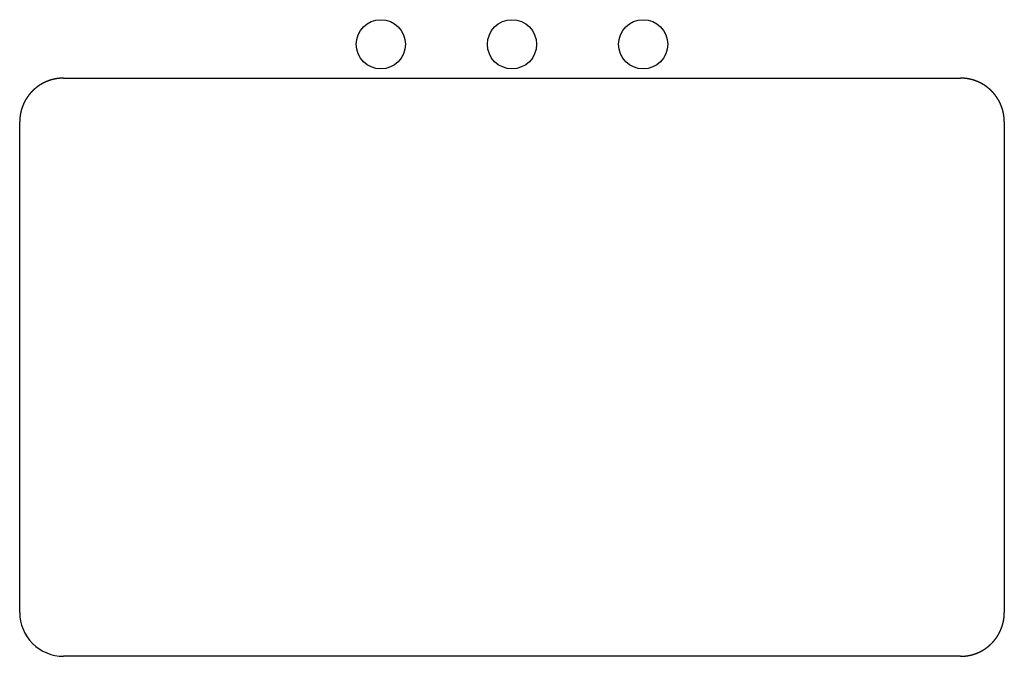
# Paper-space layout 'Layout1' of a CAD drawing. Extents: x -3.2 to 26.8, y -3.9 to 15.5.
import ezdxf

# ---------------------------------------------------------------- set-up
doc = ezdxf.new("R2010")
doc.units = 0
for name, color, linetype in [('SKETCH_GEOMETRY__ISO_', 7, 'CONTINUOUS'), ('VISIBLE__ISO_', 7, 'CONTINUOUS'), ('VISIBLE_NARROW__ISO_', 7, 'CONTINUOUS')]:
    doc.layers.add(name, color=color, linetype=linetype)

psp = doc.layouts.get("Layout1")

# ---------------------------------------------------------------- linework, layer by layer
at = {"layer": 'SKETCH_GEOMETRY__ISO_'}
psp.add_arc((-1.86372, -2.61598), 1.33281, 179.945064, 270.054936, dxfattribs=at)
at = {"layer": 'VISIBLE__ISO_'}
for centre in [(7.81491, 14.70438), (11.81491, 14.70438), (15.81491, 14.70438)]:
    psp.add_circle(centre, 0.75, dxfattribs=at)
at = {"layer": 'VISIBLE_NARROW__ISO_'}
for p, q in [((-1.86297, 13.67252), (25.49279, 13.67252)), ((-3.19653, -2.61523), (-3.19653, 12.33896)), ((26.82636, 12.33896), (26.82636, -2.61523)), ((25.49279, -3.9488), (-1.86297, -3.9488))]:
    psp.add_line(p, q, dxfattribs=at)
for points in [[(-1.8628, 13.6725, 0), (-1.8669, 13.6725, 0), (-1.871, 13.6725, 0), (-1.8751, 13.6725, 0), (-1.8792, 13.6724, 0), (-1.8833, 13.6724, 0), (-1.8874, 13.6723, 0), (-1.8915, 13.6722, 0), (-1.89559, 13.6721, 0), (-1.89969, 13.672, 0), (-1.90379, 13.6719, 0), (-1.90789, 13.6718, 0), (-1.91199, 13.6716, 0), (-1.91608, 13.6715, 0), (-1.92018, 13.6713, 0), (-1.92427, 13.6711, 0), (-1.92837, 13.6709, 0), (-1.93246, 13.6707, 0), (-1.93656, 13.6705, 0), (-1.94065, 13.6703, 0), (-1.94474, 13.67, 0), (-1.94883, 13.6698, 0), (-1.95293, 13.6695, 0), (-1.95702, 13.6692, 0), (-1.9611, 13.6689, 0), (-1.96519, 13.6686, 0), (-1.96928, 13.6683, 0), (-1.97337, 13.668, 0), (-1.97745, 13.6676, 0), (-1.98154, 13.6673, 0), (-1.98562, 13.6669, 0), (-1.9897, 13.6665, 0), (-1.99378, 13.6661, 0), (-1.99786, 13.6657, 0), (-2.00194, 13.6653, 0), (-2.00602, 13.6649, 0), (-2.01009, 13.6644, 0), (-2.01417, 13.664, 0), (-2.01824, 13.6635, 0), (-2.02231, 13.663, 0), (-2.02638, 13.6625, 0), (-2.03045, 13.662, 0), (-2.03452, 13.6615, 0), (-2.03858, 13.661, 0), (-2.04265, 13.6604, 0), (-2.04671, 13.6599, 0), (-2.05077, 13.6593, 0), (-2.05483, 13.6587, 0), (-2.05888, 13.6581, 0), (-2.06294, 13.6575, 0), (-2.06699, 13.6569, 0), (-2.07104, 13.6563, 0), (-2.07509, 13.6556, 0), (-2.07914, 13.6549, 0), (-2.08318, 13.6543, 0), (-2.08723, 13.6536, 0), (-2.09127, 13.6529, 0), (-2.09531, 13.6522, 0), (-2.09934, 13.6515, 0), (-2.10338, 13.6507, 0), (-2.10741, 13.65, 0), (-2.11144, 13.6492, 0), (-2.11547, 13.6485, 0), (-2.11949, 13.6477, 0), (-2.12351, 13.6469, 0), (-2.12753, 13.6461, 0), (-2.13155, 13.6453, 0), (-2.13557, 13.6444, 0), (-2.13958, 13.6436, 0), (-2.14359, 13.6427, 0), (-2.14759, 13.6419, 0), (-2.1516, 13.641, 0), (-2.1556, 13.6401, 0), (-2.1596, 13.6392, 0), (-2.1636, 13.6383, 0), (-2.16759, 13.6374, 0), (-2.17158, 13.6364, 0), (-2.17557, 13.6355, 0), (-2.17955, 13.6345, 0), (-2.18354, 13.6335, 0), (-2.18751, 13.6325, 0), (-2.19149, 13.6315, 0), (-2.19546, 13.6305, 0), (-2.19943, 13.6295, 0), (-2.2034, 13.6284, 0), (-2.20736, 13.6274, 0), (-2.21132, 13.6263, 0), (-2.21528, 13.6253, 0), (-2.21923, 13.6242, 0), (-2.22318, 13.6231, 0), (-2.22713, 13.622, 0), (-2.23107, 13.6208, 0), (-2.23501, 13.6197, 0), (-2.23895, 13.6185, 0), (-2.24288, 13.6174, 0), (-2.24681, 13.6162, 0), (-2.25074, 13.615, 0), (-2.25466, 13.6138, 0), (-2.25858, 13.6126, 0), (-2.26249, 13.6114, 0), (-2.2664, 13.6102, 0), (-2.27031, 13.6089, 0), (-2.27421, 13.6077, 0), (-2.27811, 13.6064, 0), (-2.28201, 13.6051, 0), (-2.2859, 13.6038, 0), (-2.28978, 13.6025, 0), (-2.29367, 13.6012, 0), (-2.29755, 13.5999, 0), (-2.30142, 13.5985, 0), (-2.30529, 13.5972, 0), (-2.30916, 13.5958, 0), (-2.31302, 13.5944, 0), (-2.31688, 13.5931, 0), (-2.32074, 13.5917, 0), (-2.32459, 13.5902, 0), (-2.32843, 13.5888, 0), (-2.33227, 13.5874, 0), (-2.33611, 13.5859, 0), (-2.33994, 13.5845, 0), (-2.34377, 13.583, 0), (-2.34759, 13.5815, 0), (-2.35141, 13.58, 0), (-2.35523, 13.5785, 0), (-2.35904, 13.577, 0), (-2.36284, 13.5755, 0), (-2.36664, 13.5739, 0), (-2.37044, 13.5724, 0), (-2.37423, 13.5708, 0), (-2.37801, 13.5693, 0), (-2.3818, 13.5677, 0), (-2.38557, 13.5661, 0), (-2.38934, 13.5645, 0), (-2.39311, 13.5628, 0), (-2.39687, 13.5612, 0), (-2.40063, 13.5596, 0), (-2.40438, 13.5579, 0), (-2.40812, 13.5562, 0), (-2.41186, 13.5546, 0), (-2.4156, 13.5529, 0), (-2.41933, 13.5512, 0), (-2.42305, 13.5494, 0), (-2.42677, 13.5477, 0), (-2.43049, 13.546, 0), (-2.4342, 13.5442, 0), (-2.4379, 13.5425, 0), (-2.4416, 13.5407, 0), (-2.44529, 13.5389, 0), (-2.44898, 13.5371, 0), (-2.45266, 13.5353, 0), (-2.45634, 13.5335, 0), (-2.46001, 13.5317, 0), (-2.46367, 13.5298, 0), (-2.46733, 13.528, 0), (-2.47098, 13.5261, 0), (-2.47463, 13.5242, 0), (-2.47827, 13.5224, 0), (-2.48191, 13.5205, 0), (-2.48554, 13.5185, 0), (-2.48916, 13.5166, 0), (-2.49278, 13.5147, 0), (-2.49639, 13.5128, 0), (-2.5, 13.5108, 0), (-2.5036, 13.5088, 0), (-2.50719, 13.5069, 0), (-2.51078, 13.5049, 0), (-2.51436, 13.5029, 0), (-2.51794, 13.5009, 0), (-2.52151, 13.4989, 0), (-2.52507, 13.4968, 0), (-2.52863, 13.4948, 0), (-2.53218, 13.4927, 0), (-2.53573, 13.4907, 0), (-2.53926, 13.4886, 0), (-2.5428, 13.4865, 0), (-2.54632, 13.4844, 0), (-2.54984, 13.4823, 0), (-2.55335, 13.4802, 0), (-2.55686, 13.4781, 0), (-2.56036, 13.4759, 0), (-2.56385, 13.4738, 0), (-2.56734, 13.4716, 0), (-2.57082, 13.4695, 0), (-2.57429, 13.4673, 0), (-2.57776, 13.4651, 0), (-2.58122, 13.4629, 0), (-2.58467, 13.4607, 0), (-2.58811, 13.4584, 0), (-2.59155, 13.4562, 0), (-2.59499, 13.454, 0), (-2.59841, 13.4517, 0), (-2.60183, 13.4494, 0), (-2.60524, 13.4472, 0), (-2.60865, 13.4449, 0), (-2.61204, 13.4426, 0), (-2.61543, 13.4403, 0), (-2.61882, 13.438, 0), (-2.62219, 13.4356, 0), (-2.62556, 13.4333, 0), (-2.62892, 13.4309, 0), (-2.63228, 13.4286, 0), (-2.63563, 13.4262, 0), (-2.63897, 13.4238, 0), (-2.6423, 13.4215, 0), (-2.64562, 13.4191, 0), (-2.64894, 13.4166, 0), (-2.65225, 13.4142, 0), (-2.65556, 13.4118, 0), (-2.65885, 13.4093, 0), (-2.66214, 13.4069, 0), (-2.66542, 13.4044, 0), (-2.66869, 13.402, 0), (-2.67196, 13.3995, 0), (-2.67522, 13.397, 0), (-2.67847, 13.3945, 0), (-2.68171, 13.392, 0), (-2.68494, 13.3895, 0), (-2.68817, 13.3869, 0), (-2.69139, 13.3844, 0), (-2.6946, 13.3818, 0), (-2.6978, 13.3793, 0), (-2.701, 13.3767, 0), (-2.70419, 13.3741, 0), (-2.70736, 13.3715, 0), (-2.71054, 13.3689, 0), (-2.7137, 13.3663, 0), (-2.71685, 13.3637, 0), (-2.72, 13.3611, 0), (-2.72314, 13.3584, 0), (-2.72627, 13.3558, 0), (-2.72939, 13.3531, 0), (-2.73251, 13.3505, 0), (-2.73561, 13.3478, 0), (-2.73871, 13.3451, 0), (-2.7418, 13.3424, 0), (-2.74488, 13.3397, 0), (-2.74796, 13.337, 0), (-2.75102, 13.3342, 0), (-2.75408, 13.3315, 0), (-2.75712, 13.3288, 0), (-2.76016, 13.326, 0), (-2.76319, 13.3233, 0), (-2.76621, 13.3205, 0), (-2.76923, 13.3177, 0), (-2.77223, 13.3149, 0), (-2.77523, 13.3121, 0), (-2.77821, 13.3093, 0), (-2.78119, 13.3065, 0), (-2.78416, 13.3036, 0), (-2.78712, 13.3008, 0), (-2.79008, 13.298, 0), (-2.79302, 13.2951, 0), (-2.79596, 13.2922, 0), (-2.79888, 13.2894, 0), (-2.8018, 13.2865, 0), (-2.80471, 13.2836, 0), (-2.80761, 13.2807, 0), (-2.8105, 13.2778, 0), (-2.81338, 13.2749, 0), (-2.81625, 13.2719, 0), (-2.81912, 13.269, 0), (-2.82197, 13.2661, 0), (-2.82482, 13.2631, 0), (-2.82765, 13.2601, 0), (-2.83048, 13.2572, 0), (-2.8333, 13.2542, 0), (-2.83611, 13.2512, 0), (-2.83891, 13.2482, 0), (-2.8417, 13.2452, 0), (-2.84448, 13.2422, 0), (-2.84725, 13.2392, 0), (-2.85001, 13.2361, 0), (-2.85277, 13.2331, 0), (-2.85551, 13.2301, 0), (-2.85824, 13.227, 0), (-2.86097, 13.2239, 0), (-2.86369, 13.2209, 0), (-2.86639, 13.2178, 0), (-2.86909, 13.2147, 0), (-2.87178, 13.2116, 0), (-2.87446, 13.2085, 0), (-2.87712, 13.2054, 0), (-2.87978, 13.2022, 0), (-2.88243, 13.1991, 0), (-2.88507, 13.196, 0), (-2.8877, 13.1928, 0), (-2.89032, 13.1897, 0), (-2.89293, 13.1865, 0), (-2.89553, 13.1833, 0), (-2.89812, 13.1802, 0), (-2.90071, 13.177, 0), (-2.90328, 13.1738, 0), (-2.90584, 13.1706, 0), (-2.90839, 13.1674, 0), (-2.91093, 13.1642, 0), (-2.91347, 13.1609, 0), (-2.91599, 13.1577, 0), (-2.9185, 13.1545, 0), (-2.921, 13.1512, 0), (-2.92349, 13.1479, 0), (-2.92598, 13.1447, 0), (-2.92845, 13.1414, 0), (-2.93091, 13.1381, 0), (-2.93336, 13.1348, 0), (-2.9358, 13.1315, 0), (-2.93824, 13.1282, 0), (-2.94066, 13.1249, 0), (-2.94307, 13.1216, 0), (-2.94547, 13.1183, 0), (-2.94786, 13.115, 0), (-2.95024, 13.1116, 0), (-2.95261, 13.1083, 0), (-2.95497, 13.1049, 0), (-2.95732, 13.1016, 0), (-2.95966, 13.0982, 0), (-2.96199, 13.0948, 0), (-2.96431, 13.0914, 0), (-2.96661, 13.088, 0), (-2.96891, 13.0846, 0), (-2.9712, 13.0812, 0), (-2.97347, 13.0778, 0), (-2.97574, 13.0744, 0), (-2.97799, 13.071, 0), (-2.98024, 13.0676, 0), (-2.98247, 13.0641, 0), (-2.9847, 13.0607, 0), (-2.98691, 13.0572, 0), (-2.98911, 13.0538, 0), (-2.9913, 13.0503, 0), (-2.99348, 13.0468, 0), (-2.99565, 13.0433, 0), (-2.99781, 13.0398, 0), (-2.99996, 13.0364, 0), (-3.00209, 13.0329, 0), (-3.00422, 13.0293, 0), (-3.00634, 13.0258, 0), (-3.00844, 13.0223, 0), (-3.01053, 13.0188, 0), (-3.01262, 13.0153, 0), (-3.01469, 13.0117, 0), (-3.01675, 13.0082, 0), (-3.0188, 13.0046, 0), (-3.02084, 13.0011, 0), (-3.02287, 12.9975, 0), (-3.02489, 12.9939, 0), (-3.02689, 12.9904, 0), (-3.02889, 12.9868, 0), (-3.03087, 12.9832, 0), (-3.03285, 12.9796, 0), (-3.03481, 12.976, 0), (-3.03676, 12.9724, 0), (-3.0387, 12.9688, 0), (-3.04063, 12.9651, 0), (-3.04255, 12.9615, 0), (-3.04445, 12.9579, 0), (-3.04635, 12.9543, 0), (-3.04823, 12.9506, 0), (-3.05011, 12.947, 0), (-3.05197, 12.9433, 0), (-3.05382, 12.9397, 0), (-3.05566, 12.936, 0), (-3.05749, 12.9323, 0), (-3.05931, 12.9286, 0), (-3.06111, 12.925, 0), (-3.06291, 12.9213, 0), (-3.06469, 12.9176, 0), (-3.06646, 12.9139, 0), (-3.06822, 12.9102, 0), (-3.06997, 12.9065, 0), (-3.07171, 12.9028, 0), (-3.07344, 12.899, 0), (-3.07515, 12.8953, 0), (-3.07685, 12.8916, 0), (-3.07855, 12.8878, 0), (-3.08023, 12.8841, 0), (-3.0819, 12.8804, 0), (-3.08355, 12.8766, 0), (-3.0852, 12.8729, 0), (-3.08683, 12.8691, 0), (-3.08846, 12.8653, 0), (-3.09007, 12.8616, 0), (-3.09167, 12.8578, 0), (-3.09326, 12.854, 0), (-3.09483, 12.8502, 0), (-3.0964, 12.8464, 0), (-3.09795, 12.8426, 0), (-3.09949, 12.8388, 0), (-3.10102, 12.835, 0), (-3.10254, 12.8312, 0), (-3.10405, 12.8274, 0), (-3.10554, 12.8236, 0), (-3.10703, 12.8198, 0), (-3.1085, 12.8159, 0), (-3.10996, 12.8121, 0), (-3.11141, 12.8083, 0), (-3.11284, 12.8044, 0), (-3.11427, 12.8006, 0), (-3.11568, 12.7967, 0), (-3.11708, 12.7929, 0), (-3.11847, 12.789, 0), (-3.11984, 12.7852, 0), (-3.12121, 12.7813, 0), (-3.12256, 12.7774, 0), (-3.1239, 12.7735, 0), (-3.12523, 12.7697, 0), (-3.12655, 12.7658, 0), (-3.12785, 12.7619, 0), (-3.12914, 12.758, 0), (-3.13042, 12.7541, 0), (-3.13169, 12.7502, 0), (-3.13295, 12.7463, 0), (-3.13419, 12.7424, 0), (-3.13543, 12.7385, 0), (-3.13665, 12.7346, 0), (-3.13786, 12.7307, 0), (-3.13905, 12.7267, 0), (-3.14024, 12.7228, 0), (-3.14141, 12.7189, 0), (-3.14257, 12.7149, 0), (-3.14372, 12.711, 0), (-3.14485, 12.7071, 0), (-3.14597, 12.7031, 0), (-3.14709, 12.6992, 0), (-3.14818, 12.6952, 0), (-3.14927, 12.6913, 0), (-3.15035, 12.6873, 0), (-3.15141, 12.6834, 0), (-3.15246, 12.6794, 0), (-3.1535, 12.6754, 0), (-3.15452, 12.6715, 0), (-3.15554, 12.6675, 0), (-3.15654, 12.6635, 0), (-3.15753, 12.6595, 0), (-3.1585, 12.6555, 0), (-3.15947, 12.6516, 0), (-3.16042, 12.6476, 0), (-3.16136, 12.6436, 0), (-3.16229, 12.6396, 0), (-3.16321, 12.6356, 0), (-3.16411, 12.6316, 0), (-3.165, 12.6276, 0), (-3.16588, 12.6236, 0), (-3.16675, 12.6196, 0), (-3.1676, 12.6156, 0), (-3.16844, 12.6116, 0), (-3.16927, 12.6075, 0), (-3.17009, 12.6035, 0), (-3.1709, 12.5995, 0), (-3.17169, 12.5955, 0), (-3.17247, 12.5915, 0), (-3.17324, 12.5874, 0), (-3.17399, 12.5834, 0), (-3.17474, 12.5794, 0), (-3.17547, 12.5753, 0), (-3.17619, 12.5713, 0), (-3.1769, 12.5673, 0), (-3.17759, 12.5632, 0), (-3.17827, 12.5592, 0), (-3.17894, 12.5551, 0), (-3.1796, 12.5511, 0), (-3.18024, 12.547, 0), (-3.18087, 12.543, 0), (-3.18149, 12.5389, 0), (-3.1821, 12.5349, 0), (-3.1827, 12.5308, 0), (-3.18328, 12.5268, 0), (-3.18385, 12.5227, 0), (-3.18441, 12.5186, 0), (-3.18495, 12.5146, 0), (-3.18548, 12.5105, 0), (-3.186, 12.5064, 0), (-3.18651, 12.5024, 0), (-3.18701, 12.4983, 0), (-3.18749, 12.4942, 0), (-3.18796, 12.4902, 0), (-3.18842, 12.4861, 0), (-3.18886, 12.482, 0), (-3.1893, 12.4779, 0), (-3.18972, 12.4739, 0), (-3.19012, 12.4698, 0), (-3.19052, 12.4657, 0), (-3.1909, 12.4616, 0), (-3.19127, 12.4575, 0), (-3.19163, 12.4534, 0), (-3.19198, 12.4494, 0), (-3.19231, 12.4453, 0), (-3.19263, 12.4412, 0), (-3.19294, 12.4371, 0), (-3.19323, 12.433, 0), (-3.19351, 12.4289, 0), (-3.19378, 12.4248, 0), (-3.19404, 12.4207, 0), (-3.19428, 12.4166, 0), (-3.19452, 12.4125, 0), (-3.19473, 12.4085, 0), (-3.19494, 12.4044, 0), (-3.19513, 12.4003, 0), (-3.19532, 12.3962, 0), (-3.19548, 12.3921, 0), (-3.19564, 12.388, 0), (-3.19578, 12.3839, 0), (-3.19592, 12.3798, 0), (-3.19603, 12.3757, 0), (-3.19614, 12.3716, 0), (-3.19623, 12.3675, 0), (-3.19631, 12.3634, 0), (-3.19638, 12.3593, 0), (-3.19644, 12.3552, 0), (-3.19648, 12.3511, 0), (-3.19651, 12.347, 0), (-3.19653, 12.3429, 0), (-3.19653, 12.3388, 0)], [(26.8264, 12.3388, 0), (26.8264, 12.3429, 0), (26.8263, 12.347, 0), (26.8263, 12.3511, 0), (26.8263, 12.3552, 0), (26.8262, 12.3593, 0), (26.8261, 12.3634, 0), (26.8261, 12.3675, 0), (26.826, 12.3716, 0), (26.8259, 12.3757, 0), (26.8257, 12.3798, 0), (26.8256, 12.3839, 0), (26.8255, 12.388, 0), (26.8253, 12.3921, 0), (26.8251, 12.3962, 0), (26.825, 12.4003, 0), (26.8248, 12.4044, 0), (26.8246, 12.4085, 0), (26.8243, 12.4125, 0), (26.8241, 12.4166, 0), (26.8239, 12.4207, 0), (26.8236, 12.4248, 0), (26.8233, 12.4289, 0), (26.8231, 12.433, 0), (26.8228, 12.4371, 0), (26.8225, 12.4412, 0), (26.8221, 12.4453, 0), (26.8218, 12.4494, 0), (26.8215, 12.4534, 0), (26.8211, 12.4575, 0), (26.8207, 12.4616, 0), (26.8204, 12.4657, 0), (26.82, 12.4698, 0), (26.8196, 12.4739, 0), (26.8191, 12.4779, 0), (26.8187, 12.482, 0), (26.8183, 12.4861, 0), (26.8178, 12.4902, 0), (26.8173, 12.4942, 0), (26.8168, 12.4983, 0), (26.8164, 12.5024, 0), (26.8158, 12.5064, 0), (26.8153, 12.5105, 0), (26.8148, 12.5146, 0), (26.8143, 12.5186, 0), (26.8137, 12.5227, 0), (26.8131, 12.5268, 0), (26.8125, 12.5308, 0), (26.8119, 12.5349, 0), (26.8113, 12.5389, 0), (26.8107, 12.543, 0), (26.8101, 12.547, 0), (26.8094, 12.5511, 0), (26.8088, 12.5551, 0), (26.8081, 12.5592, 0), (26.8074, 12.5632, 0), (26.8067, 12.5673, 0), (26.806, 12.5713, 0), (26.8053, 12.5753, 0), (26.8046, 12.5794, 0), (26.8038, 12.5834, 0), (26.8031, 12.5874, 0), (26.8023, 12.5915, 0), (26.8015, 12.5955, 0), (26.8007, 12.5995, 0), (26.7999, 12.6035, 0), (26.7991, 12.6075, 0), (26.7983, 12.6116, 0), (26.7974, 12.6156, 0), (26.7966, 12.6196, 0), (26.7957, 12.6236, 0), (26.7948, 12.6276, 0), (26.7939, 12.6316, 0), (26.793, 12.6356, 0), (26.7921, 12.6396, 0), (26.7912, 12.6436, 0), (26.7903, 12.6476, 0), (26.7893, 12.6516, 0), (26.7883, 12.6555, 0), (26.7874, 12.6595, 0), (26.7864, 12.6635, 0), (26.7854, 12.6675, 0), (26.7843, 12.6715, 0), (26.7833, 12.6754, 0), (26.7823, 12.6794, 0), (26.7812, 12.6834, 0), (26.7802, 12.6873, 0), (26.7791, 12.6913, 0), (26.778, 12.6952, 0), (26.7769, 12.6992, 0), (26.7758, 12.7031, 0), (26.7747, 12.7071, 0), (26.7735, 12.711, 0), (26.7724, 12.7149, 0), (26.7712, 12.7189, 0), (26.77, 12.7228, 0), (26.7689, 12.7267, 0), (26.7677, 12.7306, 0), (26.7665, 12.7346, 0), (26.7652, 12.7385, 0), (26.764, 12.7424, 0), (26.7628, 12.7463, 0), (26.7615, 12.7502, 0), (26.7602, 12.7541, 0), (26.759, 12.758, 0), (26.7577, 12.7619, 0), (26.7564, 12.7658, 0), (26.755, 12.7697, 0), (26.7537, 12.7735, 0), (26.7524, 12.7774, 0), (26.751, 12.7813, 0), (26.7497, 12.7852, 0), (26.7483, 12.789, 0), (26.7469, 12.7929, 0), (26.7455, 12.7967, 0), (26.7441, 12.8006, 0), (26.7427, 12.8044, 0), (26.7412, 12.8083, 0), (26.7398, 12.8121, 0), (26.7383, 12.8159, 0), (26.7369, 12.8198, 0), (26.7354, 12.8236, 0), (26.7339, 12.8274, 0), (26.7324, 12.8312, 0), (26.7309, 12.835, 0), (26.7293, 12.8388, 0), (26.7278, 12.8426, 0), (26.7262, 12.8464, 0), (26.7247, 12.8502, 0), (26.7231, 12.854, 0), (26.7215, 12.8578, 0), (26.7199, 12.8616, 0), (26.7183, 12.8653, 0), (26.7167, 12.8691, 0), (26.715, 12.8729, 0), (26.7134, 12.8766, 0), (26.7117, 12.8804, 0), (26.7101, 12.8841, 0), (26.7084, 12.8879, 0), (26.7067, 12.8916, 0), (26.705, 12.8953, 0), (26.7033, 12.899, 0), (26.7016, 12.9028, 0), (26.6998, 12.9065, 0), (26.6981, 12.9102, 0), (26.6963, 12.9139, 0), (26.6945, 12.9176, 0), (26.6928, 12.9213, 0), (26.691, 12.925, 0), (26.6892, 12.9287, 0), (26.6873, 12.9323, 0), (26.6855, 12.936, 0), (26.6837, 12.9397, 0), (26.6818, 12.9433, 0), (26.68, 12.947, 0), (26.6781, 12.9506, 0), (26.6762, 12.9543, 0), (26.6743, 12.9579, 0), (26.6724, 12.9615, 0), (26.6705, 12.9652, 0), (26.6685, 12.9688, 0), (26.6666, 12.9724, 0), (26.6646, 12.976, 0), (26.6627, 12.9796, 0), (26.6607, 12.9832, 0), (26.6587, 12.9868, 0), (26.6567, 12.9904, 0), (26.6547, 12.9939, 0), (26.6527, 12.9975, 0), (26.6507, 13.0011, 0), (26.6486, 13.0046, 0), (26.6466, 13.0082, 0), (26.6445, 13.0117, 0), (26.6424, 13.0153, 0), (26.6404, 13.0188, 0), (26.6383, 13.0223, 0), (26.6362, 13.0258, 0), (26.634, 13.0293, 0), (26.6319, 13.0328, 0), (26.6298, 13.0363, 0), (26.6276, 13.0398, 0), (26.6255, 13.0433, 0), (26.6233, 13.0468, 0), (26.6211, 13.0503, 0), (26.6189, 13.0537, 0), (26.6167, 13.0572, 0), (26.6145, 13.0607, 0), (26.6123, 13.0641, 0), (26.6101, 13.0675, 0), (26.6078, 13.071, 0), (26.6056, 13.0744, 0), (26.6033, 13.0778, 0), (26.601, 13.0812, 0), (26.5987, 13.0846, 0), (26.5964, 13.088, 0), (26.5941, 13.0914, 0), (26.5918, 13.0948, 0), (26.5895, 13.0982, 0), (26.5871, 13.1016, 0), (26.5848, 13.1049, 0), (26.5824, 13.1083, 0), (26.5801, 13.1116, 0), (26.5777, 13.115, 0), (26.5753, 13.1183, 0), (26.5729, 13.1216, 0), (26.5705, 13.1249, 0), (26.5681, 13.1282, 0), (26.5656, 13.1315, 0), (26.5632, 13.1348, 0), (26.5607, 13.1381, 0), (26.5583, 13.1414, 0), (26.5558, 13.1447, 0), (26.5533, 13.1479, 0), (26.5508, 13.1512, 0), (26.5483, 13.1545, 0), (26.5458, 13.1577, 0), (26.5433, 13.1609, 0), (26.5408, 13.1642, 0), (26.5382, 13.1674, 0), (26.5357, 13.1706, 0), (26.5331, 13.1738, 0), (26.5305, 13.177, 0), (26.528, 13.1802, 0), (26.5254, 13.1834, 0), (26.5228, 13.1865, 0), (26.5202, 13.1897, 0), (26.5175, 13.1928, 0), (26.5149, 13.196, 0), (26.5123, 13.1991, 0), (26.5096, 13.2023, 0), (26.507, 13.2054, 0), (26.5043, 13.2085, 0), (26.5016, 13.2116, 0), (26.4989, 13.2147, 0), (26.4962, 13.2178, 0), (26.4935, 13.2209, 0), (26.4908, 13.2239, 0), (26.4881, 13.227, 0), (26.4854, 13.2301, 0), (26.4826, 13.2331, 0), (26.4799, 13.2362, 0), (26.4771, 13.2392, 0), (26.4743, 13.2422, 0), (26.4715, 13.2452, 0), (26.4687, 13.2482, 0), (26.4659, 13.2512, 0), (26.4631, 13.2542, 0), (26.4603, 13.2572, 0), (26.4575, 13.2602, 0), (26.4547, 13.2631, 0), (26.4518, 13.2661, 0), (26.4489, 13.269, 0), (26.4461, 13.2719, 0), (26.4432, 13.2749, 0), (26.4403, 13.2778, 0), (26.4374, 13.2807, 0), (26.4345, 13.2836, 0), (26.4316, 13.2865, 0), (26.4287, 13.2894, 0), (26.4258, 13.2922, 0), (26.4228, 13.2951, 0), (26.4199, 13.298, 0), (26.4169, 13.3008, 0), (26.414, 13.3036, 0), (26.411, 13.3065, 0), (26.408, 13.3093, 0), (26.405, 13.3121, 0), (26.4021, 13.3149, 0), (26.399, 13.3177, 0), (26.396, 13.3205, 0), (26.393, 13.3232, 0), (26.39, 13.326, 0), (26.3869, 13.3288, 0), (26.3839, 13.3315, 0), (26.3808, 13.3342, 0), (26.3778, 13.337, 0), (26.3747, 13.3397, 0), (26.3716, 13.3424, 0), (26.3685, 13.3451, 0), (26.3654, 13.3478, 0), (26.3623, 13.3504, 0), (26.3592, 13.3531, 0), (26.3561, 13.3558, 0), (26.353, 13.3584, 0), (26.3498, 13.3611, 0), (26.3467, 13.3637, 0), (26.3435, 13.3663, 0), (26.3404, 13.3689, 0), (26.3372, 13.3715, 0), (26.334, 13.3741, 0), (26.3308, 13.3767, 0), (26.3276, 13.3793, 0), (26.3244, 13.3818, 0), (26.3212, 13.3844, 0), (26.318, 13.3869, 0), (26.3148, 13.3895, 0), (26.3115, 13.392, 0), (26.3083, 13.3945, 0), (26.305, 13.397, 0), (26.3018, 13.3995, 0), (26.2985, 13.402, 0), (26.2952, 13.4044, 0), (26.292, 13.4069, 0), (26.2887, 13.4094, 0), (26.2854, 13.4118, 0), (26.2821, 13.4142, 0), (26.2788, 13.4166, 0), (26.2755, 13.4191, 0), (26.2721, 13.4215, 0), (26.2688, 13.4239, 0), (26.2655, 13.4262, 0), (26.2621, 13.4286, 0), (26.2588, 13.431, 0), (26.2554, 13.4333, 0), (26.252, 13.4356, 0), (26.2487, 13.438, 0), (26.2453, 13.4403, 0), (26.2419, 13.4426, 0), (26.2385, 13.4449, 0), (26.2351, 13.4472, 0), (26.2317, 13.4495, 0), (26.2283, 13.4517, 0), (26.2248, 13.454, 0), (26.2214, 13.4562, 0), (26.218, 13.4585, 0), (26.2145, 13.4607, 0), (26.2111, 13.4629, 0), (26.2076, 13.4651, 0), (26.2041, 13.4673, 0), (26.2007, 13.4695, 0), (26.1972, 13.4716, 0), (26.1937, 13.4738, 0), (26.1902, 13.4759, 0), (26.1867, 13.4781, 0), (26.1832, 13.4802, 0), (26.1797, 13.4823, 0), (26.1762, 13.4844, 0), (26.1726, 13.4865, 0), (26.1691, 13.4886, 0), (26.1656, 13.4907, 0), (26.162, 13.4927, 0), (26.1585, 13.4948, 0), (26.1549, 13.4968, 0), (26.1513, 13.4989, 0), (26.1478, 13.5009, 0), (26.1442, 13.5029, 0), (26.1406, 13.5049, 0), (26.137, 13.5069, 0), (26.1334, 13.5088, 0), (26.1298, 13.5108, 0), (26.1262, 13.5128, 0), (26.1226, 13.5147, 0), (26.119, 13.5166, 0), (26.1154, 13.5185, 0), (26.1117, 13.5204, 0), (26.1081, 13.5223, 0), (26.1045, 13.5242, 0), (26.1008, 13.5261, 0), (26.0972, 13.528, 0), (26.0935, 13.5298, 0), (26.0898, 13.5317, 0), (26.0862, 13.5335, 0), (26.0825, 13.5353, 0), (26.0788, 13.5371, 0), (26.0751, 13.5389, 0), (26.0714, 13.5407, 0), (26.0677, 13.5425, 0), (26.064, 13.5442, 0), (26.0603, 13.546, 0), (26.0566, 13.5477, 0), (26.0529, 13.5494, 0), (26.0492, 13.5511, 0), (26.0454, 13.5528, 0), (26.0417, 13.5545, 0), (26.0379, 13.5562, 0), (26.0342, 13.5579, 0), (26.0304, 13.5595, 0), (26.0267, 13.5612, 0), (26.0229, 13.5628, 0), (26.0192, 13.5644, 0), (26.0154, 13.5661, 0), (26.0116, 13.5677, 0), (26.0078, 13.5692, 0), (26.0041, 13.5708, 0), (26.0003, 13.5724, 0), (25.9965, 13.5739, 0), (25.9927, 13.5755, 0), (25.9889, 13.577, 0), (25.9851, 13.5785, 0), (25.9812, 13.58, 0), (25.9774, 13.5815, 0), (25.9736, 13.583, 0), (25.9698, 13.5845, 0), (25.9659, 13.5859, 0), (25.9621, 13.5874, 0), (25.9583, 13.5888, 0), (25.9544, 13.5903, 0), (25.9506, 13.5917, 0), (25.9467, 13.5931, 0), (25.9429, 13.5945, 0), (25.939, 13.5958, 0), (25.9351, 13.5972, 0), (25.9313, 13.5986, 0), (25.9274, 13.5999, 0), (25.9235, 13.6012, 0), (25.9196, 13.6025, 0), (25.9157, 13.6038, 0), (25.9118, 13.6051, 0), (25.9079, 13.6064, 0), (25.904, 13.6077, 0), (25.9001, 13.6089, 0), (25.8962, 13.6102, 0), (25.8923, 13.6114, 0), (25.8884, 13.6126, 0), (25.8845, 13.6138, 0), (25.8806, 13.615, 0), (25.8766, 13.6162, 0), (25.8727, 13.6174, 0), (25.8688, 13.6186, 0), (25.8648, 13.6197, 0), (25.8609, 13.6208, 0), (25.857, 13.622, 0), (25.853, 13.6231, 0), (25.8491, 13.6242, 0), (25.8451, 13.6253, 0), (25.8412, 13.6263, 0), (25.8372, 13.6274, 0), (25.8332, 13.6284, 0), (25.8293, 13.6295, 0), (25.8253, 13.6305, 0), (25.8213, 13.6315, 0), (25.8173, 13.6325, 0), (25.8134, 13.6335, 0), (25.8094, 13.6345, 0), (25.8054, 13.6355, 0), (25.8014, 13.6364, 0), (25.7974, 13.6374, 0), (25.7934, 13.6383, 0), (25.7894, 13.6392, 0), (25.7854, 13.6401, 0), (25.7814, 13.641, 0), (25.7774, 13.6419, 0), (25.7734, 13.6427, 0), (25.7694, 13.6436, 0), (25.7654, 13.6444, 0), (25.7614, 13.6453, 0), (25.7574, 13.6461, 0), (25.7533, 13.6469, 0), (25.7493, 13.6477, 0), (25.7453, 13.6485, 0), (25.7413, 13.6492, 0), (25.7372, 13.65, 0), (25.7332, 13.6507, 0), (25.7292, 13.6515, 0), (25.7251, 13.6522, 0), (25.7211, 13.6529, 0), (25.7171, 13.6536, 0), (25.713, 13.6543, 0), (25.709, 13.6549, 0), (25.7049, 13.6556, 0), (25.7009, 13.6562, 0), (25.6968, 13.6569, 0), (25.6928, 13.6575, 0), (25.6887, 13.6581, 0), (25.6847, 13.6587, 0), (25.6806, 13.6593, 0), (25.6765, 13.6598, 0), (25.6725, 13.6604, 0), (25.6684, 13.6609, 0), (25.6643, 13.6615, 0), (25.6603, 13.662, 0), (25.6562, 13.6625, 0), (25.6521, 13.663, 0), (25.6481, 13.6635, 0), (25.644, 13.664, 0), (25.6399, 13.6644, 0), (25.6358, 13.6649, 0), (25.6318, 13.6653, 0), (25.6277, 13.6657, 0), (25.6236, 13.6661, 0), (25.6195, 13.6665, 0), (25.6154, 13.6669, 0), (25.6114, 13.6673, 0), (25.6073, 13.6676, 0), (25.6032, 13.668, 0), (25.5991, 13.6683, 0), (25.595, 13.6686, 0), (25.5909, 13.6689, 0), (25.5868, 13.6692, 0), (25.5828, 13.6695, 0), (25.5787, 13.6698, 0), (25.5746, 13.67, 0), (25.5705, 13.6703, 0), (25.5664, 13.6705, 0), (25.5623, 13.6707, 0), (25.5582, 13.6709, 0), (25.5541, 13.6711, 0), (25.55, 13.6713, 0), (25.5459, 13.6715, 0), (25.5418, 13.6716, 0), (25.5377, 13.6718, 0), (25.5336, 13.6719, 0), (25.5295, 13.672, 0), (25.5254, 13.6721, 0), (25.5213, 13.6722, 0), (25.5172, 13.6723, 0), (25.5131, 13.6724, 0), (25.509, 13.6724, 0), (25.5049, 13.6725, 0), (25.5008, 13.6725, 0), (25.4967, 13.6725, 0), (25.4926, 13.6725, 0)], [(25.4926, -3.9488, 0), (25.4967, -3.94879, 0), (25.5008, -3.94877, 0), (25.5049, -3.94874, 0), (25.509, -3.9487, 0), (25.5131, -3.94864, 0), (25.5172, -3.94858, 0), (25.5213, -3.9485, 0), (25.5254, -3.9484, 0), (25.5295, -3.9483, 0), (25.5336, -3.94818, 0), (25.5377, -3.94805, 0), (25.5418, -3.9479, 0), (25.5459, -3.94775, 0), (25.55, -3.94758, 0), (25.5541, -3.9474, 0), (25.5582, -3.9472, 0), (25.5623, -3.947, 0), (25.5664, -3.94678, 0), (25.5705, -3.94655, 0), (25.5746, -3.9463, 0), (25.5787, -3.94605, 0), (25.5828, -3.94578, 0), (25.5868, -3.9455, 0), (25.5909, -3.9452, 0), (25.595, -3.94489, 0), (25.5991, -3.94457, 0), (25.6032, -3.94424, 0), (25.6073, -3.9439, 0), (25.6114, -3.94354, 0), (25.6154, -3.94317, 0), (25.6195, -3.94279, 0), (25.6236, -3.9424, 0), (25.6277, -3.94199, 0), (25.6318, -3.94157, 0), (25.6358, -3.94114, 0), (25.6399, -3.94069, 0), (25.644, -3.94024, 0), (25.6481, -3.93977, 0), (25.6521, -3.93928, 0), (25.6562, -3.93879, 0), (25.6603, -3.93828, 0), (25.6643, -3.93776, 0), (25.6684, -3.93723, 0), (25.6725, -3.93669, 0), (25.6765, -3.93613, 0), (25.6806, -3.93556, 0), (25.6847, -3.93498, 0), (25.6887, -3.93438, 0), (25.6928, -3.93378, 0), (25.6968, -3.93316, 0), (25.7009, -3.93252, 0), (25.7049, -3.93188, 0), (25.709, -3.93122, 0), (25.713, -3.93055, 0), (25.7171, -3.92987, 0), (25.7211, -3.92918, 0), (25.7251, -3.92847, 0), (25.7292, -3.92775, 0), (25.7332, -3.92702, 0), (25.7372, -3.92628, 0), (25.7413, -3.92552, 0), (25.7453, -3.92475, 0), (25.7493, -3.92397, 0), (25.7533, -3.92318, 0), (25.7574, -3.92237, 0), (25.7614, -3.92155, 0), (25.7654, -3.92072, 0), (25.7694, -3.91988, 0), (25.7734, -3.91902, 0), (25.7774, -3.91815, 0), (25.7814, -3.91727, 0), (25.7854, -3.91638, 0), (25.7894, -3.91548, 0), (25.7934, -3.91456, 0), (25.7974, -3.91363, 0), (25.8014, -3.91269, 0), (25.8054, -3.91173, 0), (25.8094, -3.91077, 0), (25.8134, -3.90979, 0), (25.8173, -3.9088, 0), (25.8213, -3.9078, 0), (25.8253, -3.90678, 0), (25.8293, -3.90576, 0), (25.8332, -3.90472, 0), (25.8372, -3.90366, 0), (25.8412, -3.9026, 0), (25.8451, -3.90152, 0), (25.8491, -3.90044, 0), (25.853, -3.89934, 0), (25.857, -3.89822, 0), (25.8609, -3.8971, 0), (25.8648, -3.89596, 0), (25.8688, -3.89482, 0), (25.8727, -3.89366, 0), (25.8766, -3.89248, 0), (25.8806, -3.8913, 0), (25.8845, -3.8901, 0), (25.8884, -3.88889, 0), (25.8923, -3.88767, 0), (25.8962, -3.88644, 0), (25.9001, -3.8852, 0), (25.904, -3.88394, 0), (25.9079, -3.88267, 0), (25.9118, -3.88139, 0), (25.9157, -3.8801, 0), (25.9196, -3.87879, 0), (25.9235, -3.87748, 0), (25.9274, -3.87615, 0), (25.9313, -3.87481, 0), (25.9351, -3.87346, 0), (25.939, -3.87209, 0), (25.9429, -3.87072, 0), (25.9467, -3.86933, 0), (25.9506, -3.86793, 0), (25.9544, -3.86652, 0), (25.9583, -3.8651, 0), (25.9621, -3.86366, 0), (25.9659, -3.86222, 0), (25.9698, -3.86076, 0), (25.9736, -3.85929, 0), (25.9774, -3.85781, 0), (25.9812, -3.85631, 0), (25.9851, -3.85481, 0), (25.9889, -3.85329, 0), (25.9927, -3.85176, 0), (25.9965, -3.85022, 0), (26.0003, -3.84867, 0), (26.0041, -3.84711, 0), (26.0078, -3.84553, 0), (26.0116, -3.84394, 0), (26.0154, -3.84234, 0), (26.0192, -3.84073, 0), (26.0229, -3.83911, 0), (26.0267, -3.83748, 0), (26.0305, -3.83583, 0), (26.0342, -3.83418, 0), (26.038, -3.83251, 0), (26.0417, -3.83083, 0), (26.0454, -3.82914, 0), (26.0492, -3.82743, 0), (26.0529, -3.82572, 0), (26.0566, -3.82399, 0), (26.0603, -3.82225, 0), (26.064, -3.8205, 0), (26.0677, -3.81874, 0), (26.0714, -3.81697, 0), (26.0751, -3.81519, 0), (26.0788, -3.81339, 0), (26.0825, -3.81159, 0), (26.0862, -3.80977, 0), (26.0898, -3.80794, 0), (26.0935, -3.8061, 0), (26.0972, -3.80425, 0), (26.1008, -3.80239, 0), (26.1045, -3.80051, 0), (26.1081, -3.79863, 0), (26.1117, -3.79673, 0), (26.1154, -3.79482, 0), (26.119, -3.7929, 0), (26.1226, -3.79097, 0), (26.1262, -3.78903, 0), (26.1298, -3.78708, 0), (26.1334, -3.78512, 0), (26.137, -3.78314, 0), (26.1406, -3.78116, 0), (26.1442, -3.77916, 0), (26.1478, -3.77715, 0), (26.1513, -3.77513, 0), (26.1549, -3.7731, 0), (26.1585, -3.77106, 0), (26.162, -3.76901, 0), (26.1656, -3.76695, 0), (26.1691, -3.76488, 0), (26.1726, -3.76279, 0), (26.1762, -3.7607, 0), (26.1797, -3.75859, 0), (26.1832, -3.75647, 0), (26.1867, -3.75435, 0), (26.1902, -3.75221, 0), (26.1937, -3.75006, 0), (26.1972, -3.7479, 0), (26.2006, -3.74573, 0), (26.2041, -3.74355, 0), (26.2076, -3.74136, 0), (26.211, -3.73916, 0), (26.2145, -3.73694, 0), (26.2179, -3.73472, 0), (26.2214, -3.73249, 0), (26.2248, -3.73024, 0), (26.2282, -3.72799, 0), (26.2317, -3.72572, 0), (26.2351, -3.72345, 0), (26.2385, -3.72116, 0), (26.2419, -3.71886, 0), (26.2453, -3.71656, 0), (26.2486, -3.71424, 0), (26.252, -3.71191, 0), (26.2554, -3.70957, 0), (26.2588, -3.70722, 0), (26.2621, -3.70486, 0), (26.2655, -3.70249, 0), (26.2688, -3.70012, 0), (26.2721, -3.69773, 0), (26.2755, -3.69533, 0), (26.2788, -3.69291, 0), (26.2821, -3.69049, 0), (26.2854, -3.68806, 0), (26.2887, -3.68562, 0), (26.292, -3.68317, 0), (26.2952, -3.68071, 0), (26.2985, -3.67824, 0), (26.3018, -3.67576, 0), (26.305, -3.67327, 0), (26.3083, -3.67077, 0), (26.3115, -3.66826, 0), (26.3148, -3.66573, 0), (26.318, -3.6632, 0), (26.3212, -3.66066, 0), (26.3244, -3.65811, 0), (26.3276, -3.65555, 0), (26.3308, -3.65298, 0), (26.334, -3.6504, 0), (26.3372, -3.64781, 0), (26.3404, -3.64521, 0), (26.3435, -3.6426, 0), (26.3467, -3.63998, 0), (26.3498, -3.63735, 0), (26.353, -3.63471, 0), (26.3561, -3.63206, 0), (26.3592, -3.6294, 0), (26.3623, -3.62673, 0), (26.3654, -3.62406, 0), (26.3685, -3.62137, 0), (26.3716, -3.61867, 0), (26.3747, -3.61597, 0), (26.3778, -3.61325, 0), (26.3808, -3.61052, 0), (26.3839, -3.60779, 0), (26.387, -3.60504, 0), (26.39, -3.60229, 0), (26.393, -3.59953, 0), (26.396, -3.59675, 0), (26.3991, -3.59397, 0), (26.4021, -3.59118, 0), (26.4051, -3.58838, 0), (26.408, -3.58557, 0), (26.411, -3.58275, 0), (26.414, -3.57992, 0), (26.417, -3.57709, 0), (26.4199, -3.57424, 0), (26.4229, -3.57138, 0), (26.4258, -3.56852, 0), (26.4287, -3.56565, 0), (26.4316, -3.56276, 0), (26.4345, -3.55987, 0), (26.4374, -3.55697, 0), (26.4403, -3.55406, 0), (26.4432, -3.55114, 0), (26.4461, -3.54822, 0), (26.4489, -3.54528, 0), (26.4518, -3.54234, 0), (26.4546, -3.53938, 0), (26.4575, -3.53642, 0), (26.4603, -3.53345, 0), (26.4631, -3.53047, 0), (26.4659, -3.52748, 0), (26.4687, -3.52449, 0), (26.4715, -3.52148, 0), (26.4743, -3.51847, 0), (26.4771, -3.51545, 0), (26.4798, -3.51241, 0), (26.4826, -3.50938, 0), (26.4853, -3.50633, 0), (26.4881, -3.50327, 0), (26.4908, -3.50021, 0), (26.4935, -3.49713, 0), (26.4962, -3.49405, 0), (26.4989, -3.49096, 0), (26.5016, -3.48787, 0), (26.5043, -3.48476, 0), (26.507, -3.48165, 0), (26.5096, -3.47852, 0), (26.5123, -3.47539, 0), (26.5149, -3.47225, 0), (26.5175, -3.46911, 0), (26.5202, -3.46595, 0), (26.5228, -3.46279, 0), (26.5254, -3.45962, 0), (26.528, -3.45644, 0), (26.5305, -3.45325, 0), (26.5331, -3.45006, 0), (26.5357, -3.44686, 0), (26.5382, -3.44365, 0), (26.5408, -3.44043, 0), (26.5433, -3.4372, 0), (26.5458, -3.43397, 0), (26.5483, -3.43073, 0), (26.5508, -3.42748, 0), (26.5533, -3.42422, 0), (26.5558, -3.42096, 0), (26.5583, -3.41768, 0), (26.5607, -3.4144, 0), (26.5632, -3.41112, 0), (26.5656, -3.40782, 0), (26.5681, -3.40452, 0), (26.5705, -3.40121, 0), (26.5729, -3.39789, 0), (26.5753, -3.39457, 0), (26.5777, -3.39124, 0), (26.5801, -3.3879, 0), (26.5824, -3.38455, 0), (26.5848, -3.3812, 0), (26.5871, -3.37784, 0), (26.5895, -3.37447, 0), (26.5918, -3.37109, 0), (26.5941, -3.36771, 0), (26.5964, -3.36432, 0), (26.5987, -3.36092, 0), (26.601, -3.35752, 0), (26.6033, -3.3541, 0), (26.6056, -3.35069, 0), (26.6078, -3.34726, 0), (26.6101, -3.34383, 0), (26.6123, -3.34039, 0), (26.6145, -3.33694, 0), (26.6167, -3.33349, 0), (26.6189, -3.33003, 0), (26.6211, -3.32656, 0), (26.6233, -3.32309, 0), (26.6255, -3.31961, 0), (26.6276, -3.31612, 0), (26.6298, -3.31263, 0), (26.6319, -3.30913, 0), (26.634, -3.30562, 0), (26.6362, -3.30211, 0), (26.6383, -3.29859, 0), (26.6404, -3.29507, 0), (26.6424, -3.29153, 0), (26.6445, -3.28799, 0), (26.6466, -3.28445, 0), (26.6486, -3.2809, 0), (26.6507, -3.27734, 0), (26.6527, -3.27378, 0), (26.6547, -3.27021, 0), (26.6567, -3.26663, 0), (26.6587, -3.26305, 0), (26.6607, -3.25946, 0), (26.6627, -3.25586, 0), (26.6646, -3.25226, 0), (26.6666, -3.24866, 0), (26.6685, -3.24504, 0), (26.6705, -3.24142, 0), (26.6724, -3.2378, 0), (26.6743, -3.23417, 0), (26.6762, -3.23053, 0), (26.6781, -3.22689, 0), (26.6799, -3.22324, 0), (26.6818, -3.21959, 0), (26.6836, -3.21593, 0), (26.6855, -3.21226, 0), (26.6873, -3.20859, 0), (26.6891, -3.20492, 0), (26.6909, -3.20124, 0), (26.6927, -3.19755, 0), (26.6945, -3.19386, 0), (26.6963, -3.19016, 0), (26.6981, -3.18645, 0), (26.6998, -3.18275, 0), (26.7015, -3.17903, 0), (26.7033, -3.17531, 0), (26.705, -3.17159, 0), (26.7067, -3.16786, 0), (26.7084, -3.16412, 0), (26.7101, -3.16038, 0), (26.7117, -3.15663, 0), (26.7134, -3.15288, 0), (26.715, -3.14913, 0), (26.7167, -3.14537, 0), (26.7183, -3.1416, 0), (26.7199, -3.13783, 0), (26.7215, -3.13406, 0), (26.7231, -3.13027, 0), (26.7247, -3.12649, 0), (26.7262, -3.1227, 0), (26.7278, -3.1189, 0), (26.7293, -3.1151, 0), (26.7309, -3.1113, 0), (26.7324, -3.10749, 0), (26.7339, -3.10368, 0), (26.7354, -3.09986, 0), (26.7369, -3.09604, 0), (26.7383, -3.09221, 0), (26.7398, -3.08838, 0), (26.7412, -3.08454, 0), (26.7427, -3.0807, 0), (26.7441, -3.07685, 0), (26.7455, -3.073, 0), (26.7469, -3.06915, 0), (26.7483, -3.06529, 0), (26.7497, -3.06143, 0), (26.751, -3.05756, 0), (26.7524, -3.05369, 0), (26.7537, -3.04982, 0), (26.7551, -3.04594, 0), (26.7564, -3.04205, 0), (26.7577, -3.03817, 0), (26.759, -3.03428, 0), (26.7603, -3.03038, 0), (26.7615, -3.02648, 0), (26.7628, -3.02258, 0), (26.764, -3.01867, 0), (26.7653, -3.01476, 0), (26.7665, -3.01084, 0), (26.7677, -3.00693, 0), (26.7689, -3.003, 0), (26.7701, -2.99908, 0), (26.7712, -2.99515, 0), (26.7724, -2.99122, 0), (26.7735, -2.98728, 0), (26.7747, -2.98334, 0), (26.7758, -2.9794, 0), (26.7769, -2.97545, 0), (26.778, -2.9715, 0), (26.7791, -2.96755, 0), (26.7802, -2.96359, 0), (26.7812, -2.95963, 0), (26.7823, -2.95567, 0), (26.7833, -2.9517, 0), (26.7844, -2.94773, 0), (26.7854, -2.94376, 0), (26.7864, -2.93978, 0), (26.7874, -2.9358, 0), (26.7883, -2.93182, 0), (26.7893, -2.92783, 0), (26.7903, -2.92385, 0), (26.7912, -2.91986, 0), (26.7921, -2.91586, 0), (26.793, -2.91186, 0), (26.7939, -2.90787, 0), (26.7948, -2.90386, 0), (26.7957, -2.89986, 0), (26.7966, -2.89585, 0), (26.7974, -2.89184, 0), (26.7983, -2.88783, 0), (26.7991, -2.88381, 0), (26.7999, -2.8798, 0), (26.8007, -2.87577, 0), (26.8015, -2.87175, 0), (26.8023, -2.86773, 0), (26.8031, -2.8637, 0), (26.8038, -2.85967, 0), (26.8046, -2.85564, 0), (26.8053, -2.8516, 0), (26.806, -2.84757, 0), (26.8067, -2.84353, 0), (26.8074, -2.83949, 0), (26.8081, -2.83544, 0), (26.8088, -2.8314, 0), (26.8094, -2.82735, 0), (26.8101, -2.8233, 0), (26.8107, -2.81925, 0), (26.8113, -2.8152, 0), (26.8119, -2.81114, 0), (26.8125, -2.80709, 0), (26.8131, -2.80303, 0), (26.8137, -2.79897, 0), (26.8142, -2.79491, 0), (26.8148, -2.79084, 0), (26.8153, -2.78678, 0), (26.8158, -2.78271, 0), (26.8163, -2.77864, 0), (26.8168, -2.77457, 0), (26.8173, -2.7705, 0), (26.8178, -2.76643, 0), (26.8182, -2.76236, 0), (26.8187, -2.75828, 0), (26.8191, -2.7542, 0), (26.8195, -2.75012, 0), (26.82, -2.74605, 0), (26.8203, -2.74196, 0), (26.8207, -2.73788, 0), (26.8211, -2.7338, 0), (26.8215, -2.72972, 0), (26.8218, -2.72563, 0), (26.8221, -2.72154, 0), (26.8225, -2.71746, 0), (26.8228, -2.71337, 0), (26.8231, -2.70928, 0), (26.8233, -2.70519, 0), (26.8236, -2.7011, 0), (26.8239, -2.69701, 0), (26.8241, -2.69291, 0), (26.8243, -2.68882, 0), (26.8246, -2.68473, 0), (26.8248, -2.68063, 0), (26.825, -2.67654, 0), (26.8251, -2.67244, 0), (26.8253, -2.66835, 0), (26.8255, -2.66425, 0), (26.8256, -2.66015, 0), (26.8257, -2.65605, 0), (26.8259, -2.65196, 0), (26.826, -2.64786, 0), (26.8261, -2.64376, 0), (26.8261, -2.63966, 0), (26.8262, -2.63556, 0), (26.8263, -2.63146, 0), (26.8263, -2.62736, 0), (26.8263, -2.62326, 0), (26.8264, -2.61916, 0), (26.8264, -2.61507, 0)]]:
    psp.add_polyline3d(points, dxfattribs=at)

doc.saveas('drawing.dxf')
